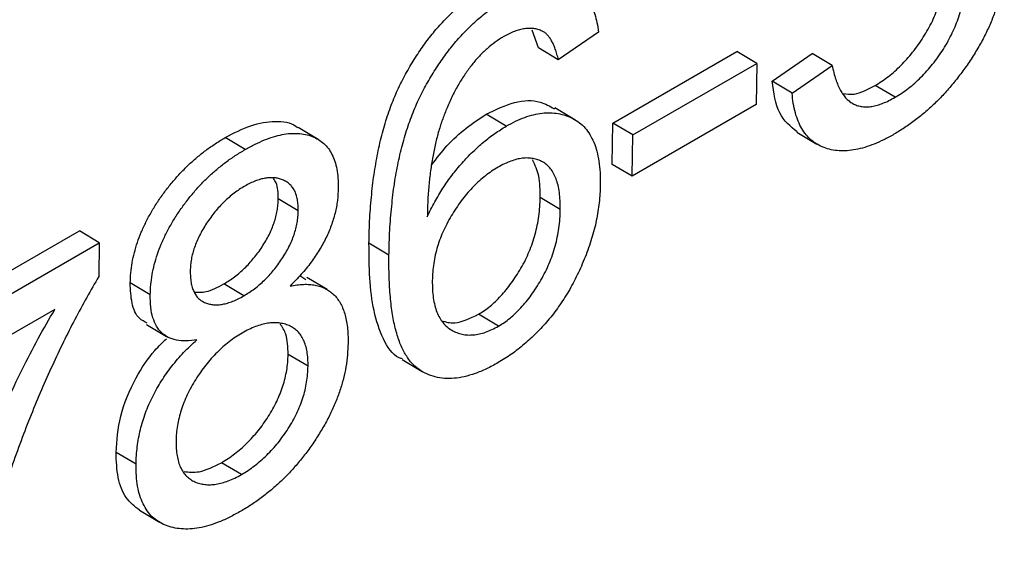
# Model space of a CAD drawing. Units: inches. Extents: x -5183 to 1065, y 142 to 6644.
# Drawn here: x 329 to 433, y 1557 to 1614 of the extents above; entities that cross this region are included whole.
import ezdxf

# ---------------------------------------------------------------- set-up
doc = ezdxf.new("R2010")
doc.units = ezdxf.units.IN
doc.header["$MEASUREMENT"] = 0
doc.linetypes.add('SLD-Сплошная', pattern=[0])
doc.layers.add('Логотип', color=1, linetype='Continuous')

msp = doc.modelspace()

# ---------------------------------------------------------------- linework, layer by layer
at = {"layer": 'Логотип', "color": 1, "linetype": 'SLD-Сплошная', "lineweight": 25}
for p, q in [((383.65, 1610.62), (382.99, 1612.49)), ((390, 1612.29), (385.76, 1609.37)), ((385.76, 1609.37), (383.65, 1610.62)), ((391.52, 1602.66), (404.64, 1610.23)), ((406.76, 1608.97), (404.64, 1610.23)), ((408.38, 1607.1), (412.62, 1610.03)), ((414.73, 1608.77), (412.62, 1610.03)), ((393.63, 1601.4), (406.76, 1608.97)), ((406.76, 1608.97), (406.7, 1604.61)), ((410.49, 1605.84), (414.73, 1608.77)), ((410.49, 1605.84), (408.38, 1607.1)), ((421.39, 1605.39), (419.27, 1606.65)), ((387.52, 1603.02), (385.4, 1604.28)), ((406.7, 1604.61), (393.58, 1597.04)), ((380.24, 1602.33), (378.13, 1603.59)), ((360.35, 1600.93), (358.24, 1602.19)), ((391.46, 1598.29), (391.52, 1602.66)), ((393.63, 1601.4), (391.52, 1602.66)), ((352.63, 1599.86), (350.51, 1601.12)), ((393.58, 1597.04), (393.63, 1601.4)), ((410.99, 1601.7), (413.11, 1600.44)), ((393.58, 1597.04), (391.46, 1598.29)), ((385.97, 1593.53), (383.85, 1594.79)), ((358.25, 1593.38), (356.13, 1594.64)), ((312.65, 1578.3), (335.09, 1591.25)), ((337.2, 1589.99), (335.09, 1591.25)), ((314.77, 1577.04), (337.2, 1589.99)), ((337.2, 1589.99), (337.15, 1586.43)), ((367.84, 1588.68), (365.73, 1589.94)), ((358.41, 1586.53), (359.06, 1586.12)), ((342.59, 1584.49), (340.47, 1585.75)), ((352.48, 1584.38), (350.37, 1585.64)), ((361.29, 1585.05), (359.17, 1586.31)), ((332.49, 1582.94), (314.71, 1572.68)), ((379.44, 1581.17), (377.32, 1582.43)), ((342.19, 1581.35), (344.3, 1580.09)), ((359.29, 1576.92), (357.17, 1578.18)), ((369.23, 1577.64), (371.34, 1576.38)), ((341.09, 1566.55), (338.97, 1567.81)), ((352.23, 1565.47), (350.11, 1566.72)), ((341.45, 1561.68), (343.56, 1560.42))]:
    msp.add_line(p, q, dxfattribs=at)
for points, knots in [([(432.94, 1619.86), (432.93, 1619.43), (432.9, 1618.59), (432.72, 1617.29), (432.44, 1615.98), (432.05, 1614.67), (431.56, 1613.36), (430.95, 1612.05), (430.25, 1610.73), (429.44, 1609.43), (428.57, 1608.17), (427.65, 1606.98), (426.69, 1605.85), (425.68, 1604.81), (424.63, 1603.86), (423.55, 1602.97), (422.42, 1602.17), (421.66, 1601.71), (421.27, 1601.47)], [0, 0, 0, 0, 0.064292, 0.125746, 0.186187, 0.245242, 0.304417, 0.364052, 0.425406, 0.488527, 0.552136, 0.615074, 0.677508, 0.739777, 0.802797, 0.866826, 0.932267, 1, 1, 1, 1]), ([(419.27, 1606.65), (419.51, 1606.79), (419.99, 1607.08), (420.69, 1607.59), (421.37, 1608.14), (422.02, 1608.77), (422.64, 1609.43), (423.25, 1610.15), (423.83, 1610.93), (424.38, 1611.75), (424.89, 1612.59), (425.34, 1613.45), (425.71, 1614.32), (426.03, 1615.18), (426.27, 1616.05), (426.45, 1616.91), (426.57, 1617.78), (426.58, 1618.34), (426.59, 1618.63)], [0, 0, 0, 0, 0.065093, 0.128309, 0.190581, 0.251537, 0.312502, 0.374182, 0.436422, 0.500079, 0.563383, 0.625275, 0.685695, 0.746546, 0.806965, 0.869205, 0.933094, 1, 1, 1, 1]), ([(365.73, 1589.94), (365.74, 1590.39), (365.75, 1591.27), (365.81, 1592.58), (365.89, 1593.85), (366.01, 1595.1), (366.14, 1596.31), (366.3, 1597.48), (366.5, 1598.63), (366.7, 1599.74), (366.95, 1600.82), (367.22, 1601.86), (367.5, 1602.87), (367.83, 1603.85), (368.17, 1604.79), (368.55, 1605.7), (368.95, 1606.58), (369.51, 1607.69), (370.27, 1609.02), (371.23, 1610.52), (372.26, 1611.91), (373.35, 1613.19), (374.5, 1614.35), (375.71, 1615.41), (376.97, 1616.35), (377.84, 1616.88), (378.28, 1617.15)], [0, 0, 0, 0, 0.0479723, 0.0943351, 0.1388446, 0.1818302, 0.223277, 0.2629799, 0.3010378, 0.3376664, 0.3730458, 0.406918, 0.4395197, 0.4708738, 0.5012264, 0.5304404, 0.5588657, 0.5864056, 0.640005, 0.6917985, 0.7423744, 0.7923638, 0.8425756, 0.8933494, 0.9456936, 1, 1, 1, 1]), ([(380.39, 1615.89), (380.71, 1616.06), (381.33, 1616.41), (382.25, 1616.84), (383.12, 1617.15), (383.96, 1617.38), (384.75, 1617.51), (385.51, 1617.54), (386.22, 1617.47), (386.89, 1617.31), (387.52, 1617.05), (388.07, 1616.69), (388.56, 1616.21), (388.99, 1615.64), (389.34, 1614.95), (389.63, 1614.17), (389.86, 1613.29), (389.96, 1612.63), (390, 1612.29)], [0, 0, 0, 0, 0.0683795, 0.1346788, 0.1984359, 0.2603707, 0.3214727, 0.3811349, 0.4411208, 0.500647, 0.5602034, 0.6192985, 0.67862, 0.7386867, 0.8004704, 0.8641268, 0.9305567, 1, 1, 1, 1]), ([(421.39, 1605.39), (421.63, 1605.53), (422.1, 1605.82), (422.8, 1606.34), (423.48, 1606.88), (424.13, 1607.51), (424.76, 1608.17), (425.37, 1608.89), (425.94, 1609.67), (426.5, 1610.49), (427.01, 1611.34), (427.45, 1612.19), (427.83, 1613.06), (428.14, 1613.92), (428.38, 1614.79), (428.57, 1615.65), (428.68, 1616.52), (428.7, 1617.08), (428.71, 1617.37)], [0, 0, 0, 0, 0.065093, 0.128309, 0.190581, 0.251537, 0.312502, 0.374182, 0.436422, 0.500079, 0.563383, 0.625275, 0.685695, 0.746546, 0.806965, 0.869205, 0.933094, 1, 1, 1, 1]), ([(367.84, 1588.68), (367.85, 1589.13), (367.87, 1590.01), (367.93, 1591.32), (368.01, 1592.59), (368.13, 1593.84), (368.26, 1595.05), (368.41, 1596.23), (368.61, 1597.37), (368.82, 1598.48), (369.06, 1599.56), (369.34, 1600.6), (369.62, 1601.61), (369.95, 1602.59), (370.29, 1603.53), (370.67, 1604.45), (371.06, 1605.32), (371.63, 1606.44), (372.38, 1607.76), (373.35, 1609.26), (374.38, 1610.65), (375.46, 1611.93), (376.62, 1613.09), (377.82, 1614.15), (379.09, 1615.09), (379.95, 1615.62), (380.39, 1615.89)], [0, 0, 0, 0, 0.0479723, 0.0943351, 0.1388446, 0.1818302, 0.223277, 0.2629799, 0.3010378, 0.3376664, 0.3730458, 0.406918, 0.4395197, 0.4708738, 0.5012264, 0.5304404, 0.5588657, 0.5864056, 0.640005, 0.6917985, 0.7423744, 0.7923638, 0.8425756, 0.8933494, 0.9456936, 1, 1, 1, 1]), ([(384.04, 1612.39), (383.9, 1612.45), (383.62, 1612.57), (383.17, 1612.67), (382.69, 1612.69), (382.19, 1612.66), (381.67, 1612.54), (381.13, 1612.37), (380.57, 1612.12), (380.18, 1611.91), (379.99, 1611.81)], [0, 0, 0, 0, 0.127395, 0.249969, 0.373401, 0.494903, 0.617773, 0.740813, 0.869376, 1, 1, 1, 1]), ([(379.99, 1611.81), (379.68, 1611.62), (379.09, 1611.26), (378.22, 1610.55), (377.4, 1609.76), (376.62, 1608.86), (375.89, 1607.86), (375.19, 1606.76), (374.55, 1605.56), (374.18, 1604.72), (373.99, 1604.29)], [0, 0, 0, 0, 0.12496, 0.244786, 0.363135, 0.481638, 0.602634, 0.727711, 0.860057, 1, 1, 1, 1]), ([(385.76, 1609.37), (385.72, 1609.57), (385.62, 1609.96), (385.45, 1610.48), (385.27, 1610.96), (385.06, 1611.37), (384.83, 1611.72), (384.6, 1612.01), (384.33, 1612.24), (384.13, 1612.34), (384.04, 1612.39)], [0, 0, 0, 0, 0.154925, 0.298607, 0.434055, 0.562942, 0.681582, 0.79345, 0.899893, 1, 1, 1, 1]), ([(414.73, 1608.77), (414.79, 1608.51), (414.9, 1608), (415.1, 1607.3), (415.33, 1606.67), (415.6, 1606.12), (415.91, 1605.65), (416.23, 1605.23), (416.61, 1604.92), (417, 1604.66), (417.44, 1604.49), (417.91, 1604.39), (418.41, 1604.37), (418.94, 1604.42), (419.51, 1604.55), (420.11, 1604.75), (420.74, 1605.03), (421.17, 1605.27), (421.39, 1605.39)], [0, 0, 0, 0, 0.077494, 0.151266, 0.221119, 0.288246, 0.351891, 0.412956, 0.472083, 0.5295, 0.58571, 0.642267, 0.697775, 0.754823, 0.813168, 0.872902, 0.935008, 1, 1, 1, 1]), ([(411.02, 1601.74), (410.32, 1602.31), (408.89, 1603.49), (408.55, 1605.87), (408.38, 1607.1)], [0, 0, 0, 0, 0.485286, 1, 1, 1, 1]), ([(415.87, 1605.79), (416.26, 1605.73), (417.28, 1605.58), (418.51, 1606.24), (419.27, 1606.65)], [0, 0, 0, 0, 0.381659, 1, 1, 1, 1]), ([(421.27, 1601.47), (420.91, 1601.27), (420.2, 1600.88), (419.17, 1600.43), (418.18, 1600.07), (417.23, 1599.85), (416.31, 1599.71), (415.45, 1599.72), (414.63, 1599.82), (413.86, 1600.06), (413.15, 1600.39), (412.51, 1600.83), (411.97, 1601.4), (411.51, 1602.07), (411.12, 1602.84), (410.82, 1603.74), (410.6, 1604.73), (410.53, 1605.47), (410.49, 1605.84)], [0, 0, 0, 0, 0.06805, 0.133565, 0.197384, 0.259964, 0.321638, 0.382835, 0.444086, 0.506, 0.567714, 0.627967, 0.687718, 0.747901, 0.808393, 0.870005, 0.93386, 1, 1, 1, 1]), ([(373.99, 1604.29), (373.83, 1603.89), (373.5, 1603.07), (373.09, 1601.8), (372.75, 1600.46), (372.46, 1599.05), (372.22, 1597.57), (372.06, 1596.02), (371.93, 1594.4), (371.91, 1593.31), (371.9, 1592.75)], [0, 0, 0, 0, 0.098824, 0.203989, 0.315833, 0.435381, 0.563365, 0.699335, 0.845268, 1, 1, 1, 1]), ([(378.13, 1603.59), (379.14, 1604.08), (381.16, 1605.06), (383.68, 1605.13), (384.86, 1604.44), (385.34, 1604.16)], [0, 0, 0, 0, 0.3731292, 0.7460567, 1, 1, 1, 1]), ([(372.36, 1598.22), (372.89, 1598.92), (374.01, 1600.4), (376.01, 1602.22), (377.42, 1603.13), (378.13, 1603.59)], [0, 0, 0, 0, 0.305824, 0.652932, 1, 1, 1, 1]), ([(380.24, 1602.33), (380.57, 1602.51), (381.23, 1602.87), (382.2, 1603.28), (383.14, 1603.56), (384.05, 1603.73), (384.91, 1603.77), (385.75, 1603.68), (386.54, 1603.48), (387.31, 1603.17), (388, 1602.72), (388.61, 1602.15), (389.12, 1601.45), (389.54, 1600.64), (389.85, 1599.69), (390.06, 1598.61), (390.2, 1597.42), (390.2, 1596.55), (390.2, 1596.11)], [0, 0, 0, 0, 0.061218, 0.121298, 0.180037, 0.238693, 0.297216, 0.356947, 0.417867, 0.480462, 0.543485, 0.605611, 0.667564, 0.730074, 0.794107, 0.859645, 0.928262, 1, 1, 1, 1]), ([(350.51, 1601.12), (351.43, 1601.6), (353.26, 1602.56), (355.83, 1602.94), (357.52, 1602.75), (358.15, 1602.2), (358.21, 1602.15)], [0, 0, 0, 0, 0.321472, 0.642476, 0.963472, 1, 1, 1, 1]), ([(371.9, 1592.75), (372.15, 1593.28), (372.65, 1594.31), (373.54, 1595.78), (374.51, 1597.17), (375.57, 1598.45), (376.69, 1599.62), (377.85, 1600.67), (379.04, 1601.59), (379.84, 1602.08), (380.24, 1602.33)], [0, 0, 0, 0, 0.128818, 0.253426, 0.377803, 0.50214, 0.626927, 0.751249, 0.874339, 1, 1, 1, 1]), ([(340.47, 1585.75), (340.49, 1586.1), (340.51, 1586.79), (340.66, 1587.87), (340.89, 1588.95), (341.22, 1590.03), (341.62, 1591.11), (342.13, 1592.19), (342.71, 1593.28), (343.38, 1594.35), (344.11, 1595.39), (344.9, 1596.39), (345.73, 1597.33), (346.6, 1598.21), (347.52, 1599.03), (348.47, 1599.8), (349.48, 1600.49), (350.16, 1600.91), (350.51, 1601.12)], [0, 0, 0, 0, 0.062783, 0.122995, 0.181737, 0.239449, 0.296565, 0.354932, 0.414516, 0.476256, 0.538868, 0.601289, 0.664079, 0.727789, 0.79251, 0.859165, 0.928158, 1, 1, 1, 1]), ([(352.63, 1599.86), (352.98, 1600.05), (353.66, 1600.43), (354.67, 1600.88), (355.63, 1601.23), (356.55, 1601.46), (357.41, 1601.59), (358.23, 1601.57), (359.01, 1601.48), (359.73, 1601.26), (360.39, 1600.93), (360.96, 1600.51), (361.45, 1599.99), (361.83, 1599.36), (362.13, 1598.62), (362.35, 1597.78), (362.47, 1596.85), (362.48, 1596.17), (362.48, 1595.82)], [0, 0, 0, 0, 0.071521, 0.14027, 0.206651, 0.27111, 0.334718, 0.397237, 0.459606, 0.522449, 0.584468, 0.644344, 0.702452, 0.759961, 0.81789, 0.876986, 0.937441, 1, 1, 1, 1]), ([(342.59, 1584.49), (342.6, 1584.84), (342.63, 1585.54), (342.78, 1586.61), (343, 1587.69), (343.33, 1588.77), (343.74, 1589.85), (344.24, 1590.93), (344.82, 1592.02), (345.49, 1593.09), (346.23, 1594.13), (347.01, 1595.13), (347.84, 1596.07), (348.71, 1596.95), (349.63, 1597.77), (350.59, 1598.54), (351.59, 1599.24), (352.28, 1599.65), (352.63, 1599.86)], [0, 0, 0, 0, 0.062783, 0.122995, 0.181737, 0.239449, 0.296565, 0.354932, 0.414516, 0.476256, 0.538868, 0.601289, 0.664079, 0.727789, 0.79251, 0.859165, 0.928158, 1, 1, 1, 1]), ([(385.97, 1593.53), (385.97, 1593.85), (385.96, 1594.46), (385.89, 1595.32), (385.75, 1596.1), (385.54, 1596.76), (385.28, 1597.35), (384.95, 1597.84), (384.56, 1598.25), (384.11, 1598.56), (383.62, 1598.78), (383.09, 1598.92), (382.55, 1598.98), (381.97, 1598.95), (381.36, 1598.84), (380.72, 1598.63), (380.06, 1598.36), (379.61, 1598.11), (379.38, 1597.98)], [0, 0, 0, 0, 0.0756336, 0.1468692, 0.2154919, 0.2809885, 0.3436557, 0.405214, 0.4661594, 0.5272442, 0.5879306, 0.6462514, 0.7044232, 0.7614049, 0.8193693, 0.8779778, 0.938066, 1, 1, 1, 1]), ([(379.38, 1597.98), (379.16, 1597.85), (378.71, 1597.58), (378.05, 1597.09), (377.41, 1596.56), (376.8, 1595.96), (376.2, 1595.32), (375.62, 1594.61), (375.07, 1593.85), (374.54, 1593.04), (374.06, 1592.2), (373.63, 1591.34), (373.27, 1590.47), (372.97, 1589.6), (372.73, 1588.7), (372.56, 1587.8), (372.46, 1586.89), (372.44, 1586.3), (372.43, 1585.99)], [0, 0, 0, 0, 0.061546, 0.12183, 0.181211, 0.23994, 0.299322, 0.358476, 0.419874, 0.482329, 0.545013, 0.606883, 0.668305, 0.730336, 0.794019, 0.860135, 0.928188, 1, 1, 1, 1]), ([(383.85, 1594.79), (383.84, 1595.58), (383.82, 1597.11), (383.29, 1598.22), (383.03, 1598.77)], [0, 0, 0, 0, 0.511924, 1, 1, 1, 1]), ([(358.25, 1593.38), (358.25, 1593.59), (358.24, 1594.01), (358.17, 1594.57), (358.04, 1595.07), (357.87, 1595.52), (357.62, 1595.89), (357.34, 1596.22), (356.99, 1596.47), (356.6, 1596.67), (356.17, 1596.8), (355.72, 1596.88), (355.25, 1596.88), (354.76, 1596.84), (354.24, 1596.72), (353.71, 1596.54), (353.15, 1596.31), (352.78, 1596.1), (352.59, 1595.99)], [0, 0, 0, 0, 0.064597, 0.126736, 0.187102, 0.24716, 0.306625, 0.366283, 0.428356, 0.4914, 0.555469, 0.618746, 0.680928, 0.742557, 0.805244, 0.868819, 0.933132, 1, 1, 1, 1]), ([(352.59, 1595.99), (352.39, 1595.87), (352.02, 1595.65), (351.46, 1595.25), (350.93, 1594.81), (350.41, 1594.34), (349.91, 1593.82), (349.43, 1593.27), (348.98, 1592.68), (348.55, 1592.06), (348.15, 1591.42), (347.8, 1590.78), (347.51, 1590.14), (347.26, 1589.51), (347.07, 1588.88), (346.93, 1588.26), (346.84, 1587.64), (346.83, 1587.24), (346.82, 1587.04)], [0, 0, 0, 0, 0.06861, 0.134499, 0.19973, 0.263067, 0.327029, 0.389769, 0.453605, 0.518238, 0.58181, 0.643204, 0.702672, 0.761234, 0.818898, 0.877793, 0.937656, 1, 1, 1, 1]), ([(356.13, 1594.64), (356.12, 1595.26), (356.11, 1596.13), (355.73, 1596.64), (355.62, 1596.79)], [0, 0, 0, 0, 0.714723, 1, 1, 1, 1]), ([(390.2, 1596.11), (390.19, 1595.8), (390.17, 1595.19), (390.1, 1594.25), (389.96, 1593.3), (389.79, 1592.35), (389.57, 1591.39), (389.28, 1590.43), (388.98, 1589.46), (388.6, 1588.49), (388.21, 1587.53), (387.78, 1586.61), (387.33, 1585.71), (386.85, 1584.86), (386.34, 1584.03), (385.8, 1583.24), (385.25, 1582.48), (384.46, 1581.52), (383.44, 1580.41), (382.15, 1579.22), (380.8, 1578.16), (379.88, 1577.59), (379.41, 1577.31)], [0, 0, 0, 0, 0.046653, 0.092671, 0.137526, 0.182124, 0.22627, 0.270289, 0.314464, 0.358598, 0.402348, 0.444682, 0.486088, 0.526711, 0.566244, 0.605723, 0.644743, 0.683937, 0.761722, 0.839492, 0.91856, 1, 1, 1, 1]), ([(362.48, 1595.82), (362.46, 1595.37), (362.42, 1594.51), (362.17, 1593.15), (361.76, 1591.81), (361.2, 1590.49), (360.47, 1589.18), (359.59, 1587.88), (358.55, 1586.6), (357.78, 1585.82), (357.38, 1585.41)], [0, 0, 0, 0, 0.129238, 0.249842, 0.366506, 0.481683, 0.59934, 0.722829, 0.85576, 1, 1, 1, 1]), ([(377.32, 1582.43), (377.53, 1582.56), (377.93, 1582.81), (378.54, 1583.26), (379.12, 1583.79), (379.7, 1584.36), (380.25, 1585.01), (380.79, 1585.72), (381.31, 1586.49), (381.82, 1587.31), (382.29, 1588.17), (382.69, 1589.07), (383.04, 1589.98), (383.33, 1590.91), (383.55, 1591.86), (383.71, 1592.82), (383.82, 1593.81), (383.84, 1594.46), (383.85, 1594.79)], [0, 0, 0, 0, 0.0557203, 0.1102129, 0.1647843, 0.2198942, 0.2758196, 0.3329043, 0.3925164, 0.4543044, 0.5179023, 0.5811305, 0.6451127, 0.7105552, 0.7779459, 0.8486973, 0.9221663, 1, 1, 1, 1]), ([(350.37, 1585.64), (350.56, 1585.75), (350.94, 1585.98), (351.5, 1586.38), (352.04, 1586.82), (352.56, 1587.29), (353.06, 1587.8), (353.53, 1588.35), (353.99, 1588.93), (354.42, 1589.55), (354.81, 1590.18), (355.16, 1590.82), (355.45, 1591.47), (355.69, 1592.11), (355.89, 1592.75), (356.02, 1593.38), (356.11, 1594.02), (356.13, 1594.43), (356.13, 1594.64)], [0, 0, 0, 0, 0.06889, 0.135075, 0.199829, 0.263453, 0.325637, 0.38792, 0.450867, 0.513931, 0.577038, 0.637465, 0.697586, 0.756036, 0.815022, 0.874797, 0.935768, 1, 1, 1, 1]), ([(352.48, 1584.38), (352.68, 1584.5), (353.06, 1584.72), (353.62, 1585.12), (354.16, 1585.56), (354.68, 1586.03), (355.17, 1586.54), (355.65, 1587.09), (356.1, 1587.67), (356.53, 1588.29), (356.92, 1588.92), (357.27, 1589.56), (357.57, 1590.21), (357.81, 1590.85), (358, 1591.49), (358.13, 1592.12), (358.23, 1592.76), (358.24, 1593.17), (358.25, 1593.38)], [0, 0, 0, 0, 0.06889, 0.135075, 0.199829, 0.263453, 0.325637, 0.38792, 0.450867, 0.513931, 0.577038, 0.637465, 0.697586, 0.756036, 0.815022, 0.874797, 0.935768, 1, 1, 1, 1]), ([(379.44, 1581.17), (379.64, 1581.3), (380.05, 1581.55), (380.65, 1582.01), (381.24, 1582.53), (381.81, 1583.11), (382.37, 1583.75), (382.91, 1584.46), (383.43, 1585.23), (383.93, 1586.05), (384.4, 1586.91), (384.81, 1587.81), (385.16, 1588.72), (385.45, 1589.65), (385.67, 1590.6), (385.83, 1591.56), (385.94, 1592.55), (385.96, 1593.2), (385.97, 1593.53)], [0, 0, 0, 0, 0.0557203, 0.1102129, 0.1647843, 0.2198942, 0.2758196, 0.3329043, 0.3925164, 0.4543044, 0.5179023, 0.5811305, 0.6451127, 0.7105552, 0.7779459, 0.8486973, 0.9221663, 1, 1, 1, 1]), ([(369.26, 1577.7), (369.15, 1577.74), (368.23, 1578.06), (367.14, 1579.81), (366.17, 1582.73), (365.75, 1586.22), (365.74, 1588.7), (365.73, 1589.94)], [0, 0, 0, 0, 0.031959, 0.265163, 0.509921, 0.754931, 1, 1, 1, 1]), ([(379.41, 1577.31), (378.99, 1577.08), (378.17, 1576.63), (376.96, 1576.14), (375.81, 1575.79), (374.73, 1575.63), (373.69, 1575.61), (372.73, 1575.78), (371.81, 1576.1), (370.96, 1576.59), (370.19, 1577.28), (369.53, 1578.22), (368.97, 1579.38), (368.53, 1580.79), (368.19, 1582.42), (367.97, 1584.3), (367.84, 1586.39), (367.84, 1587.9), (367.84, 1588.68)], [0, 0, 0, 0, 0.05602, 0.110165, 0.162666, 0.214199, 0.265435, 0.317389, 0.369962, 0.424108, 0.480315, 0.539463, 0.602618, 0.670701, 0.743791, 0.822969, 0.908082, 1, 1, 1, 1]), ([(346.82, 1587.04), (346.82, 1586.82), (346.83, 1586.39), (346.9, 1585.8), (347.01, 1585.27), (347.2, 1584.82), (347.42, 1584.41), (347.7, 1584.08), (348.04, 1583.82), (348.42, 1583.63), (348.84, 1583.5), (349.29, 1583.43), (349.76, 1583.42), (350.26, 1583.48), (350.78, 1583.61), (351.33, 1583.8), (351.9, 1584.05), (352.29, 1584.27), (352.48, 1584.38)], [0, 0, 0, 0, 0.066967, 0.13072, 0.192488, 0.252636, 0.312131, 0.371378, 0.431241, 0.49308, 0.555421, 0.616583, 0.678122, 0.739529, 0.802079, 0.866486, 0.932304, 1, 1, 1, 1]), ([(337.15, 1586.43), (336.72, 1585.69), (335.84, 1584.19), (334.6, 1581.87), (333.38, 1579.48), (332.21, 1576.99), (331.07, 1574.42), (329.96, 1571.76), (328.9, 1569.01), (327.88, 1566.21), (326.93, 1563.39), (326.08, 1560.61), (325.33, 1557.9), (324.69, 1555.25), (324.14, 1552.67), (323.71, 1550.16), (323.37, 1547.7), (323.23, 1546.11), (323.16, 1545.32)], [0, 0, 0, 0, 0.0556762, 0.1124717, 0.1709481, 0.2309458, 0.2925815, 0.3562411, 0.4216447, 0.4892594, 0.5569985, 0.6234481, 0.6885529, 0.7525087, 0.8153914, 0.8775506, 0.9389787, 1, 1, 1, 1]), ([(342.28, 1581.5), (341.98, 1581.64), (341.19, 1582), (340.57, 1583.55), (340.5, 1585.01), (340.47, 1585.75)], [0, 0, 0, 0, 0.234607, 0.617068, 1, 1, 1, 1]), ([(347.32, 1584.78), (347.7, 1584.76), (348.64, 1584.72), (349.72, 1585.29), (350.37, 1585.64)], [0, 0, 0, 0, 0.402662, 1, 1, 1, 1]), ([(357.38, 1585.41), (357.63, 1585.45), (358.11, 1585.55), (358.79, 1585.6), (359.44, 1585.6), (360.04, 1585.52), (360.59, 1585.38), (361.1, 1585.17), (361.56, 1584.88), (361.99, 1584.55), (362.36, 1584.13), (362.68, 1583.65), (362.95, 1583.1), (363.17, 1582.49), (363.34, 1581.81), (363.45, 1581.06), (363.51, 1580.25), (363.52, 1579.67), (363.52, 1579.37)], [0, 0, 0, 0, 0.068663, 0.134797, 0.199005, 0.261364, 0.321951, 0.381961, 0.441392, 0.500648, 0.55941, 0.618987, 0.678542, 0.739274, 0.801417, 0.865415, 0.931094, 1, 1, 1, 1]), ([(372.43, 1585.99), (372.43, 1585.67), (372.43, 1585.03), (372.52, 1584.15), (372.68, 1583.36), (372.9, 1582.65), (373.2, 1582.04), (373.55, 1581.51), (373.98, 1581.07), (374.47, 1580.73), (375.01, 1580.47), (375.58, 1580.31), (376.16, 1580.22), (376.77, 1580.24), (377.41, 1580.32), (378.06, 1580.52), (378.74, 1580.79), (379.2, 1581.05), (379.44, 1581.17)], [0, 0, 0, 0, 0.07297, 0.142471, 0.209696, 0.274442, 0.338226, 0.40077, 0.463823, 0.52736, 0.590482, 0.650946, 0.709926, 0.767874, 0.825381, 0.882653, 0.940479, 1, 1, 1, 1]), ([(347.53, 1579.72), (347.14, 1579.67), (346.38, 1579.57), (345.36, 1579.66), (344.49, 1579.94), (343.78, 1580.43), (343.23, 1581.14), (342.84, 1582.05), (342.61, 1583.17), (342.6, 1584.04), (342.59, 1584.49)], [0, 0, 0, 0, 0.140777, 0.271033, 0.393523, 0.511207, 0.627025, 0.74493, 0.86789, 1, 1, 1, 1]), ([(318.93, 1542.87), (318.94, 1543.28), (318.98, 1544.11), (319.11, 1545.42), (319.27, 1546.8), (319.5, 1548.26), (319.76, 1549.8), (320.1, 1551.42), (320.46, 1553.12), (321.04, 1555.48), (321.87, 1558.51), (323.02, 1562.17), (324.33, 1565.85), (325.8, 1569.52), (327.36, 1573.11), (329.01, 1576.55), (330.69, 1579.83), (331.9, 1581.92), (332.49, 1582.94)], [0, 0, 0, 0, 0.032799, 0.066971, 0.102725, 0.140195, 0.178956, 0.219546, 0.261853, 0.305871, 0.395599, 0.485189, 0.574966, 0.665356, 0.754286, 0.839609, 0.921365, 1, 1, 1, 1]), ([(373.41, 1581.74), (373.86, 1581.61), (375, 1581.29), (376.44, 1582), (377.32, 1582.43)], [0, 0, 0, 0, 0.391735, 1, 1, 1, 1]), ([(359.29, 1576.92), (359.28, 1577.2), (359.28, 1577.74), (359.19, 1578.47), (359.04, 1579.14), (358.81, 1579.71), (358.53, 1580.22), (358.18, 1580.64), (357.76, 1580.99), (357.28, 1581.23), (356.76, 1581.42), (356.21, 1581.52), (355.62, 1581.54), (355.02, 1581.49), (354.38, 1581.34), (353.71, 1581.13), (353.03, 1580.83), (352.56, 1580.57), (352.32, 1580.43)], [0, 0, 0, 0, 0.067189, 0.131908, 0.194066, 0.254698, 0.314731, 0.375152, 0.436246, 0.498821, 0.561717, 0.623826, 0.684701, 0.745673, 0.807626, 0.870103, 0.934056, 1, 1, 1, 1]), ([(357.17, 1578.18), (357.15, 1578.95), (357.12, 1580.26), (356.56, 1581.07), (356.33, 1581.41)], [0, 0, 0, 0, 0.589255, 1, 1, 1, 1]), ([(352.32, 1580.43), (352.08, 1580.29), (351.62, 1580.02), (350.93, 1579.52), (350.28, 1578.98), (349.65, 1578.39), (349.04, 1577.75), (348.46, 1577.06), (347.92, 1576.32), (347.4, 1575.54), (346.92, 1574.74), (346.5, 1573.92), (346.15, 1573.1), (345.85, 1572.28), (345.62, 1571.46), (345.45, 1570.64), (345.35, 1569.82), (345.33, 1569.28), (345.32, 1569.01)], [0, 0, 0, 0, 0.066854, 0.131054, 0.194375, 0.255795, 0.31761, 0.378801, 0.440799, 0.503795, 0.566487, 0.627726, 0.687824, 0.747858, 0.808296, 0.87008, 0.933744, 1, 1, 1, 1]), ([(338.97, 1567.81), (339.06, 1569.07), (339.23, 1571.59), (340.84, 1575.47), (342.68, 1578.27), (343.89, 1579.44), (344.3, 1579.84)], [0, 0, 0, 0, 0.313195, 0.62533, 0.871393, 1, 1, 1, 1]), ([(341.09, 1566.55), (341.09, 1566.86), (341.11, 1567.47), (341.21, 1568.4), (341.35, 1569.31), (341.53, 1570.21), (341.79, 1571.11), (342.08, 1571.99), (342.43, 1572.86), (342.84, 1573.72), (343.29, 1574.56), (343.77, 1575.38), (344.3, 1576.17), (344.87, 1576.94), (345.48, 1577.68), (346.12, 1578.39), (346.81, 1579.07), (347.29, 1579.5), (347.53, 1579.72)], [0, 0, 0, 0, 0.070581, 0.138569, 0.204323, 0.267529, 0.328943, 0.389206, 0.449299, 0.508667, 0.568614, 0.627565, 0.686839, 0.74683, 0.807428, 0.869767, 0.933772, 1, 1, 1, 1]), ([(363.52, 1579.37), (363.5, 1578.96), (363.47, 1578.15), (363.31, 1576.89), (363.04, 1575.63), (362.68, 1574.37), (362.2, 1573.11), (361.64, 1571.85), (360.96, 1570.58), (360.2, 1569.34), (359.37, 1568.12), (358.48, 1566.98), (357.55, 1565.89), (356.56, 1564.88), (355.53, 1563.95), (354.45, 1563.07), (353.33, 1562.28), (352.56, 1561.82), (352.17, 1561.59)], [0, 0, 0, 0, 0.063806, 0.125382, 0.185097, 0.24398, 0.302586, 0.36132, 0.421684, 0.483842, 0.546713, 0.608978, 0.670941, 0.733639, 0.797524, 0.862965, 0.93028, 1, 1, 1, 1]), ([(350.11, 1566.72), (350.35, 1566.87), (350.82, 1567.15), (351.51, 1567.65), (352.17, 1568.19), (352.81, 1568.77), (353.42, 1569.41), (354, 1570.09), (354.56, 1570.82), (355.08, 1571.59), (355.56, 1572.39), (355.98, 1573.2), (356.33, 1574.02), (356.64, 1574.84), (356.87, 1575.67), (357.04, 1576.51), (357.14, 1577.35), (357.16, 1577.9), (357.17, 1578.18)], [0, 0, 0, 0, 0.06698, 0.131937, 0.194659, 0.256812, 0.317694, 0.378686, 0.439537, 0.502161, 0.564397, 0.624705, 0.68436, 0.744231, 0.804806, 0.867338, 0.932375, 1, 1, 1, 1]), ([(352.23, 1565.47), (352.47, 1565.61), (352.94, 1565.89), (353.62, 1566.39), (354.29, 1566.93), (354.92, 1567.51), (355.54, 1568.15), (356.12, 1568.83), (356.67, 1569.56), (357.19, 1570.33), (357.68, 1571.13), (358.1, 1571.94), (358.45, 1572.76), (358.76, 1573.58), (358.98, 1574.41), (359.15, 1575.25), (359.25, 1576.1), (359.27, 1576.64), (359.29, 1576.92)], [0, 0, 0, 0, 0.06698, 0.131937, 0.194659, 0.256812, 0.317694, 0.378686, 0.439537, 0.502161, 0.564397, 0.624705, 0.68436, 0.744231, 0.804806, 0.867338, 0.932375, 1, 1, 1, 1]), ([(345.32, 1569.01), (345.32, 1568.74), (345.33, 1568.2), (345.42, 1567.46), (345.56, 1566.79), (345.78, 1566.21), (346.06, 1565.71), (346.41, 1565.29), (346.83, 1564.94), (347.3, 1564.68), (347.82, 1564.5), (348.37, 1564.4), (348.95, 1564.37), (349.56, 1564.44), (350.19, 1564.57), (350.84, 1564.78), (351.53, 1565.08), (351.99, 1565.33), (352.23, 1565.47)], [0, 0, 0, 0, 0.067488, 0.132495, 0.194928, 0.255617, 0.315917, 0.376606, 0.437582, 0.500423, 0.563214, 0.625089, 0.686525, 0.747531, 0.80859, 0.870746, 0.934375, 1, 1, 1, 1]), ([(341.46, 1561.7), (340.95, 1562.09), (339.92, 1562.89), (339.07, 1565.06), (339.01, 1566.89), (338.97, 1567.81)], [0, 0, 0, 0, 0.324037, 0.661844, 1, 1, 1, 1]), ([(346.16, 1565.78), (346.68, 1565.72), (347.89, 1565.59), (349.31, 1566.31), (350.11, 1566.72)], [0, 0, 0, 0, 0.4366744, 1, 1, 1, 1]), ([(352.17, 1561.59), (351.78, 1561.37), (351.01, 1560.95), (349.88, 1560.43), (348.8, 1560.06), (347.77, 1559.8), (346.8, 1559.69), (345.87, 1559.7), (344.99, 1559.82), (344.18, 1560.09), (343.44, 1560.47), (342.79, 1560.98), (342.25, 1561.6), (341.81, 1562.36), (341.47, 1563.22), (341.23, 1564.22), (341.1, 1565.33), (341.09, 1566.14), (341.09, 1566.55)], [0, 0, 0, 0, 0.069857, 0.137327, 0.202544, 0.265837, 0.328317, 0.390402, 0.452089, 0.514376, 0.575958, 0.63606, 0.694575, 0.753152, 0.812361, 0.872662, 0.935219, 1, 1, 1, 1])]:
    msp.add_open_spline(points, degree=3, knots=knots, dxfattribs=at)

doc.saveas('drawing.dxf')
